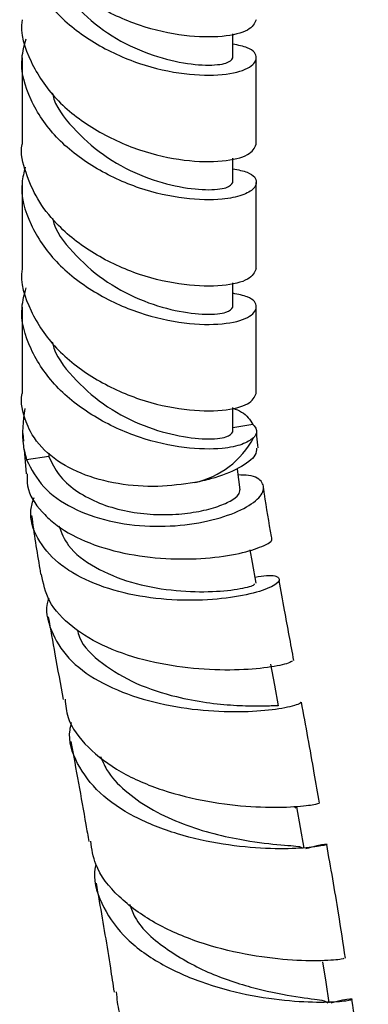
# Model space of a CAD drawing. Units: millimetres. Extents: x 3 to 2496, y 5 to 2495.
# Drawn here: x 2073 to 2095, y 1938 to 2002 of the extents above; entities that cross this region are included whole.
import ezdxf

# ---------------------------------------------------------------- set-up
doc = ezdxf.new("R2010")
doc.units = ezdxf.units.MM

msp = doc.modelspace()

# ---------------------------------------------------------------- linework, layer by layer
at = {"color": 7, "linetype": 'Continuous', "lineweight": 25}
for p, q in [((2086.393, 1999.153), (2086.393, 2000.706)), ((2072.893, 1999.153), (2072.893, 1993.615)), ((2087.893, 1993.615), (2087.893, 1999.153)), ((2086.393, 1991.165), (2086.393, 1992.718)), ((2072.893, 1991.165), (2072.893, 1985.627)), ((2087.893, 1985.627), (2087.893, 1991.165)), ((2086.393, 1983.177), (2086.393, 1984.73)), ((2072.893, 1983.177), (2072.893, 1977.639)), ((2087.893, 1977.639), (2087.893, 1983.177)), ((2086.393, 1975.19), (2086.393, 1976.742)), ((2072.947, 1975.083), (2072.989, 1974.579)), ((2087.682, 1975.648), (2086.393, 1975.446)), ((2073.033, 1974.05), (2073.165, 1972.481)), ((2074.602, 1973.605), (2073.187, 1973.384)), ((2090.352, 1951.118), (2090.421, 1951.063))]:
    msp.add_line(p, q, dxfattribs=at)
at = {"color": 8, "linetype": 'Continuous', "lineweight": 25}
msp.add_line((2074.602, 1973.821), (2074.602, 1973.603), dxfattribs=at)
at = {"color": 7, "linetype": 'Continuous', "lineweight": 25, "flags": 128}
for points in [[(2086.865, 1971.474), (2086.685, 1972.779), (2086.678, 1972.83)], [(2087.889, 1965.472), (2087.655, 1966.801), (2087.512, 1967.611)], [(2089.324, 1957.619), (2089.08, 1958.951), (2088.836, 1960.284)], [(2090.955, 1948.483), (2090.723, 1949.812), (2090.491, 1951.14)], [(2092.562, 1938.577), (2092.359, 1939.895), (2092.157, 1941.213)]]:
    msp.add_lwpolyline(points, dxfattribs=at)
at = {"color": 7, "linetype": 'Continuous', "lineweight": 25}
msp.add_arc((2082.747, 1977.406), 5.61, 282.51586, 332.30352, dxfattribs=at)
for points, knots in [([(2087.892, 2001.603), (2087.781, 2001.367), (2087.558, 2000.892), (2085.831, 2000.454), (2083.359, 2000.494), (2080.401, 2001.134), (2077.465, 2002.485), (2075.239, 2004.221), (2073.818, 2006.058), (2073.125, 2007.764), (2072.766, 2008.99), (2072.894, 2009.588), (2072.894, 2009.59)], [0, 0, 0, 0, 0.123938, 0.249093, 0.374247, 0.498502, 0.624153, 0.74871, 0.832493, 0.915417, 0.999684, 1, 1, 1, 1]), ([(2073.104, 2008.122), (2073.017, 2007.794), (2072.694, 2006.579), (2073.333, 2004.414), (2074.95, 2001.988), (2077.469, 2000.034), (2080.401, 1998.685), (2083.357, 1998.045), (2085.843, 1998.004), (2087.514, 1998.444), (2088.061, 1999.154), (2087.668, 1999.777), (2086.73, 1999.968), (2086.393, 2000.037)], [0, 0, 0, 0, 0.037488, 0.138665, 0.238961, 0.339256, 0.440434, 0.540486, 0.641263, 0.74204, 0.842093, 0.94327, 1, 1, 1, 1]), ([(2074.844, 2004.851), (2074.848, 2004.831), (2075.002, 2004.037), (2076.114, 2002.626), (2078.035, 2000.853), (2080.402, 1999.575), (2082.766, 1998.864), (2084.743, 1998.632), (2086.124, 1998.782), (2086.303, 1999.03), (2086.392, 1999.153)], [0, 0, 0, 0, 0.003649, 0.145733, 0.287818, 0.43128, 0.572984, 0.71582, 0.858657, 1, 1, 1, 1]), ([(2072.894, 2001.602), (2072.894, 2001.6), (2072.745, 2000.706), (2073.356, 1998.874), (2074.944, 1996.45), (2077.471, 1994.496), (2080.4, 1993.147), (2083.36, 1992.507), (2085.831, 1992.466), (2087.558, 1992.905), (2087.781, 1993.379), (2087.892, 1993.615)], [0, 0, 0, 0, 0.000319, 0.126066, 0.250718, 0.37537, 0.501117, 0.625467, 0.750717, 0.875967, 1, 1, 1, 1]), ([(2086.393, 1992.049), (2086.73, 1991.98), (2087.669, 1991.789), (2087.987, 1991.274), (2087.76, 1990.723), (2087.058, 1990.332), (2085.611, 1990.017), (2083.356, 1990.058), (2080.401, 1990.697), (2077.469, 1992.047), (2074.952, 1994), (2073.327, 1996.426), (2072.689, 1998.674), (2073.044, 1999.969), (2073.156, 2000.379)], [0, 0, 0, 0, 0.056176, 0.156365, 0.212099, 0.28417, 0.35582, 0.455613, 0.554687, 0.654876, 0.754192, 0.853508, 0.953697, 1, 1, 1, 1]), ([(2074.833, 1996.92), (2074.84, 1996.881), (2074.994, 1996.067), (2076.111, 1994.638), (2078.036, 1992.865), (2080.402, 1991.587), (2082.766, 1990.876), (2084.743, 1990.644), (2086.124, 1990.794), (2086.303, 1991.042), (2086.392, 1991.165)], [0, 0, 0, 0, 0.007131, 0.148719, 0.290306, 0.433267, 0.574476, 0.716814, 0.859151, 1, 1, 1, 1]), ([(2087.892, 1985.627), (2087.781, 1985.391), (2087.558, 1984.917), (2085.831, 1984.479), (2083.359, 1984.519), (2080.401, 1985.159), (2077.465, 1986.51), (2075.239, 1988.246), (2073.818, 1990.082), (2073.125, 1991.789), (2072.766, 1993.014), (2072.894, 1993.612), (2072.894, 1993.615)], [0, 0, 0, 0, 0.123938, 0.249093, 0.374247, 0.498502, 0.624153, 0.74871, 0.832493, 0.915417, 0.999684, 1, 1, 1, 1]), ([(2073.104, 1992.146), (2073.017, 1991.818), (2072.694, 1990.604), (2073.333, 1988.438), (2074.95, 1986.012), (2077.469, 1984.059), (2080.401, 1982.709), (2083.357, 1982.069), (2085.843, 1982.029), (2087.514, 1982.468), (2088.061, 1983.179), (2087.668, 1983.802), (2086.73, 1983.993), (2086.393, 1984.061)], [0, 0, 0, 0, 0.037488, 0.138665, 0.238961, 0.339256, 0.440434, 0.540486, 0.641263, 0.74204, 0.842093, 0.94327, 1, 1, 1, 1]), ([(2074.844, 1988.875), (2074.848, 1988.855), (2075.002, 1988.061), (2076.114, 1986.651), (2078.035, 1984.877), (2080.402, 1983.599), (2082.766, 1982.889), (2084.743, 1982.656), (2086.124, 1982.806), (2086.303, 1983.054), (2086.392, 1983.178)], [0, 0, 0, 0, 0.003649, 0.145733, 0.287818, 0.43128, 0.572984, 0.71582, 0.858657, 1, 1, 1, 1]), ([(2072.894, 1985.627), (2072.894, 1985.625), (2072.745, 1984.731), (2073.356, 1982.899), (2074.944, 1980.474), (2077.471, 1978.521), (2080.4, 1977.171), (2083.36, 1976.531), (2085.831, 1976.491), (2087.558, 1976.929), (2087.781, 1977.403), (2087.892, 1977.64)], [0, 0, 0, 0, 0.000319, 0.126066, 0.250718, 0.37537, 0.501117, 0.625467, 0.750717, 0.875967, 1, 1, 1, 1]), ([(2087.715, 1974.798), (2087.505, 1974.649), (2087.085, 1974.352), (2085.601, 1974.044), (2083.359, 1974.082), (2080.4, 1974.722), (2077.469, 1976.071), (2074.952, 1978.024), (2073.327, 1980.451), (2072.689, 1982.699), (2073.044, 1983.994), (2073.156, 1984.403)], [0, 0, 0, 0, 0.091472, 0.18241, 0.309066, 0.434811, 0.561971, 0.688022, 0.814073, 0.941232, 1, 1, 1, 1]), ([(2074.833, 1980.945), (2074.84, 1980.906), (2074.994, 1980.092), (2076.111, 1978.662), (2078.036, 1976.89), (2080.402, 1975.612), (2082.766, 1974.901), (2084.743, 1974.668), (2086.124, 1974.818), (2086.303, 1975.066), (2086.392, 1975.19)], [0, 0, 0, 0, 0.007131, 0.148719, 0.290306, 0.433267, 0.574476, 0.716814, 0.859151, 1, 1, 1, 1]), ([(2073.154, 1975.825), (2072.96, 1976.431), (2072.766, 1977.039), (2072.894, 1977.637), (2072.894, 1977.639)], [0, 0, 0, 0, 0.996259, 1, 1, 1, 1]), ([(2073.071, 1976.675), (2072.964, 1975.878), (2072.815, 1974.773), (2073.106, 1973.684), (2073.187, 1973.381)], [0, 0, 0, 0, 0.721251, 1, 1, 1, 1]), ([(2086.393, 1976.699), (2086.592, 1976.624), (2087.208, 1976.391), (2087.49, 1975.951), (2087.681, 1975.652)], [0, 0, 0, 0, 0.32255, 1, 1, 1, 1]), ([(2083.963, 1971.929), (2083.183, 1971.818), (2081.624, 1971.596), (2079.029, 1971.784), (2076.615, 1972.439), (2074.634, 1973.59), (2073.572, 1974.819), (2073.241, 1975.619), (2073.154, 1975.828)], [0, 0, 0, 0, 0.186718, 0.373465, 0.560377, 0.747301, 0.934072, 1, 1, 1, 1]), ([(2087.682, 1975.648), (2087.711, 1975.622), (2087.939, 1975.41), (2087.975, 1975.115), (2087.763, 1974.857), (2087.715, 1974.798)], [0, 0, 0, 0, 0.099624, 0.796738, 1, 1, 1, 1]), ([(2088.019, 1974.148), (2087.987, 1974.4), (2087.942, 1974.756), (2087.927, 1975.095), (2087.922, 1975.194)], [0, 0, 0, 0, 0.708107, 1, 1, 1, 1]), ([(2087.903, 1974.141), (2087.901, 1973.99), (2087.893, 1973.596), (2086.874, 1972.847), (2085.411, 1972.243), (2084.307, 1972.004), (2083.963, 1971.929)], [0, 0, 0, 0, 0.20283, 0.528807, 0.853019, 1, 1, 1, 1]), ([(2073.187, 1973.384), (2073.5, 1972.782), (2074.126, 1971.578), (2076.045, 1970.244), (2078.434, 1969.389), (2081.09, 1969.058), (2083.684, 1969.198), (2085.924, 1969.711), (2087.556, 1970.453), (2088.417, 1971.268), (2088.371, 1971.962), (2087.759, 1972.394), (2086.97, 1972.41), (2086.735, 1972.415)], [0, 0, 0, 0, 0.0967328, 0.193455, 0.2897696, 0.3856885, 0.4812679, 0.57662, 0.6719113, 0.7673247, 0.8630298, 0.9592262, 1, 1, 1, 1]), ([(2074.602, 1973.605), (2074.797, 1973.202), (2075.186, 1972.397), (2076.273, 1971.412), (2077.638, 1970.649), (2079.222, 1970.14), (2080.902, 1969.881), (2082.561, 1969.856), (2084.078, 1970.026), (2085.352, 1970.343), (2086.278, 1970.743), (2086.818, 1971.148), (2086.83, 1971.364), (2086.835, 1971.463)], [0, 0, 0, 0, 0.093647, 0.186819, 0.27956, 0.371907, 0.463934, 0.555743, 0.647438, 0.739135, 0.830967, 0.92304, 1, 1, 1, 1]), ([(2073.228, 1972.485), (2073.219, 1972.225), (2073.189, 1971.35), (2073.902, 1970.291), (2075.144, 1969.092), (2076.864, 1968.106), (2079.393, 1967.339), (2082.123, 1966.998), (2084.723, 1967.036), (2086.925, 1967.367), (2088.341, 1967.828), (2088.983, 1968.202), (2088.877, 1968.303), (2088.872, 1968.308)], [0, 0, 0, 0, 0.046166, 0.155485, 0.209732, 0.31939, 0.429854, 0.54102, 0.65299, 0.765793, 0.879431, 0.9939, 1, 1, 1, 1]), ([(2088.896, 1968.314), (2088.886, 1968.366), (2088.714, 1969.337), (2088.529, 1970.417), (2088.385, 1971.431), (2088.369, 1971.541)], [0, 0, 0, 0, 0.048546, 0.896449, 1, 1, 1, 1]), ([(2087.818, 1965.874), (2088.08, 1965.915), (2088.901, 1966.045), (2089.45, 1965.848), (2089.325, 1965.45), (2088.23, 1964.943), (2086.34, 1964.519), (2083.868, 1964.324), (2081.113, 1964.478), (2078.399, 1965.055), (2076.44, 1965.906), (2074.876, 1966.997), (2073.799, 1968.317), (2073.304, 1969.798), (2073.579, 1970.705), (2073.662, 1970.977)], [0, 0, 0, 0, 0.042197, 0.132156, 0.221509, 0.310285, 0.398529, 0.486298, 0.573669, 0.660729, 0.747551, 0.790393, 0.876735, 0.963044, 1, 1, 1, 1]), ([(2073.502, 1969.811), (2073.668, 1968.667), (2073.85, 1967.407), (2074.076, 1966.14), (2074.096, 1966.023)], [0, 0, 0, 0, 0.907641, 1, 1, 1, 1]), ([(2075.241, 1969.164), (2075.413, 1968.726), (2075.818, 1967.694), (2077.514, 1966.43), (2079.857, 1965.464), (2082.47, 1964.974), (2084.919, 1964.893), (2086.786, 1965.079), (2087.822, 1965.35), (2087.787, 1965.421), (2087.774, 1965.447)], [0, 0, 0, 0, 0.099773, 0.234995, 0.370417, 0.506111, 0.642197, 0.778814, 0.916091, 1, 1, 1, 1]), ([(2090.198, 1960.505), (2090.15, 1960.455), (2090.034, 1960.338), (2088.725, 1960.053), (2086.605, 1959.874), (2083.911, 1959.953), (2081.023, 1960.407), (2078.276, 1961.292), (2076.038, 1962.611), (2074.518, 1964.219), (2074.263, 1965.457), (2074.144, 1966.034)], [0, 0, 0, 0, 0.085206, 0.203515, 0.321238, 0.438337, 0.554779, 0.670536, 0.7856, 0.89999, 1, 1, 1, 1]), ([(2090.299, 1960.516), (2090.1, 1961.596), (2089.782, 1963.311), (2089.48, 1965.02), (2089.369, 1965.653)], [0, 0, 0, 0, 0.6292315, 1, 1, 1, 1]), ([(2074.604, 1964.529), (2074.592, 1964.495), (2074.337, 1963.783), (2074.685, 1962.415), (2075.745, 1960.617), (2077.722, 1959.146), (2080.263, 1958.079), (2083.106, 1957.443), (2085.894, 1957.205), (2088.32, 1957.284), (2089.989, 1957.532), (2090.796, 1957.781), (2090.719, 1957.83), (2090.705, 1957.838)], [0, 0, 0, 0, 0.005328, 0.111209, 0.21763, 0.324536, 0.43191, 0.539755, 0.648082, 0.756918, 0.866294, 0.976242, 1, 1, 1, 1]), ([(2074.574, 1963.322), (2074.714, 1962.526), (2075.025, 1960.755), (2075.351, 1958.988), (2075.53, 1958.015)], [0, 0, 0, 0, 0.449467, 1, 1, 1, 1]), ([(2076.435, 1962.502), (2076.475, 1962.338), (2076.675, 1961.518), (2077.985, 1960.286), (2080.156, 1958.979), (2082.571, 1958.206), (2084.729, 1957.804), (2086.497, 1957.634), (2087.945, 1957.602), (2088.902, 1957.626), (2089.345, 1957.658), (2089.281, 1957.617), (2089.267, 1957.608)], [0, 0, 0, 0, 0.0339993, 0.1708619, 0.3082107, 0.4460755, 0.5501002, 0.6544577, 0.7591551, 0.8642036, 0.969605, 1, 1, 1, 1]), ([(2075.65, 1958.036), (2075.688, 1957.644), (2075.797, 1956.526), (2077.038, 1954.904), (2079.143, 1953.31), (2081.865, 1952.149), (2084.809, 1951.429), (2087.635, 1951.113), (2089.954, 1951.1), (2091.546, 1951.262), (2091.798, 1951.342), (2091.919, 1951.381)], [0, 0, 0, 0, 0.062685, 0.179006, 0.295928, 0.413452, 0.531563, 0.650229, 0.769407, 0.889047, 1, 1, 1, 1]), ([(2091.943, 1951.383), (2091.833, 1952.024), (2091.465, 1954.177), (2091.066, 1956.337), (2090.785, 1957.854)], [0, 0, 0, 0, 0.2978772, 1, 1, 1, 1]), ([(2091.072, 1948.464), (2091.334, 1948.539), (2092.145, 1948.77), (2092.569, 1948.766), (2092.212, 1948.641), (2090.809, 1948.463), (2088.584, 1948.43), (2085.805, 1948.684), (2082.828, 1949.334), (2080.036, 1950.434), (2077.75, 1951.973), (2076.349, 1953.886), (2075.8, 1955.476), (2076.03, 1956.384), (2076.07, 1956.543)], [0, 0, 0, 0, 0.045348, 0.140577, 0.235532, 0.33015, 0.424373, 0.518164, 0.611504, 0.704398, 0.796864, 0.888918, 0.980573, 1, 1, 1, 1]), ([(2076.021, 1955.325), (2076.346, 1953.547), (2076.739, 1951.404), (2077.109, 1949.276), (2077.172, 1948.913)], [0, 0, 0, 0, 0.829348, 1, 1, 1, 1]), ([(2077.928, 1954.371), (2078.041, 1954.089), (2078.363, 1953.29), (2079.457, 1952.152), (2081.055, 1951.004), (2082.948, 1950.107), (2084.94, 1949.454), (2087.195, 1948.958), (2089.356, 1948.688), (2090.791, 1948.626), (2090.806, 1948.509), (2090.813, 1948.463)], [0, 0, 0, 0, 0.056618, 0.160669, 0.265016, 0.369671, 0.474652, 0.579954, 0.737893, 0.896469, 1, 1, 1, 1]), ([(2093.506, 1941.419), (2093.483, 1941.405), (2093.424, 1941.366), (2092.162, 1941.246), (2090.009, 1941.285), (2087.213, 1941.63), (2084.192, 1942.396), (2081.312, 1943.632), (2079.002, 1945.334), (2077.553, 1947.148), (2077.366, 1948.435), (2077.293, 1948.937)], [0, 0, 0, 0, 0.076316, 0.197743, 0.319185, 0.440561, 0.561765, 0.682682, 0.803214, 0.923297, 1, 1, 1, 1]), ([(2093.606, 1941.43), (2093.461, 1942.394), (2093.098, 1944.814), (2092.663, 1947.255), (2092.402, 1948.723)], [0, 0, 0, 0, 0.398239, 1, 1, 1, 1]), ([(2077.622, 1947.453), (2077.607, 1947.392), (2077.39, 1946.536), (2077.907, 1944.931), (2079.247, 1942.844), (2081.52, 1941.127), (2084.313, 1939.855), (2087.308, 1939.048), (2090.115, 1938.662), (2092.373, 1938.597), (2093.808, 1938.716), (2094.184, 1938.823), (2093.765, 1938.838), (2092.942, 1938.627), (2092.676, 1938.559)], [0, 0, 0, 0, 0.00715, 0.100434, 0.193985, 0.287817, 0.381964, 0.476459, 0.571325, 0.66656, 0.762142, 0.858033, 0.954176, 1, 1, 1, 1]), ([(2077.636, 1946.255), (2077.703, 1945.867), (2078.023, 1944.04), (2078.418, 1941.704), (2078.708, 1939.771), (2078.785, 1939.255)], [0, 0, 0, 0, 0.165126, 0.777156, 1, 1, 1, 1]), ([(2079.783, 1944.902), (2079.885, 1944.616), (2080.283, 1943.496), (2082.151, 1941.922), (2084.945, 1940.372), (2087.993, 1939.416), (2090.567, 1938.926), (2092.267, 1938.753), (2092.409, 1938.628), (2092.473, 1938.572)], [0, 0, 0, 0, 0.055149, 0.21569, 0.376891, 0.538762, 0.701242, 0.864195, 1, 1, 1, 1]), ([(2078.926, 1939.276), (2078.964, 1938.841), (2079.074, 1937.581), (2080.38, 1935.705), (2082.589, 1933.819), (2085.42, 1932.399), (2088.436, 1931.47), (2091.267, 1931.003), (2093.492, 1930.902), (2094.855, 1931.023), (2094.947, 1931.111), (2094.986, 1931.147)], [0, 0, 0, 0, 0.0634182, 0.1837414, 0.3044813, 0.425602, 0.5470217, 0.6686252, 0.7902804, 0.9118507, 1, 1, 1, 1]), ([(2095.066, 1931.153), (2094.874, 1932.745), (2094.568, 1935.277), (2094.162, 1937.841), (2094.012, 1938.791)], [0, 0, 0, 0, 0.6291232, 1, 1, 1, 1])]:
    msp.add_open_spline(points, degree=3, knots=knots, dxfattribs=at)

doc.saveas('drawing.dxf')
